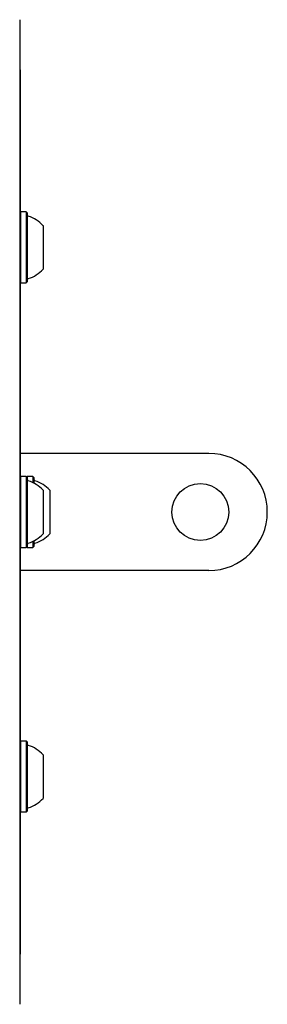
# Model space of a CAD drawing. Units: millimetres. Extents: x -1961 to 2991, y -3282 to 2539.
# Drawn here: x 465 to 539, y 396 to 690 of the extents above; entities that cross this region are included whole.
import ezdxf

# ---------------------------------------------------------------- set-up
doc = ezdxf.new("R2010")
doc.units = ezdxf.units.MM
doc.header["$LTSCALE"] = 1000
doc.layers.add('1 EQUIPMENT', color=7, linetype='Continuous', lineweight=18)

# ---------------------------------------------------------------- blocks, each defined once
blk = doc.blocks.new('CI 669 BLOCK')
at = {"layer": '1 EQUIPMENT', "color": 7, "linetype": 'Continuous', "lineweight": 25}
for p, q in [((464.67, 689.53), (464.67, 395.53)), ((464.77, 674.53), (464.67, 674.53)), ((464.77, 674.53), (464.77, 410.53)), ((464.92, 632.11), (464.77, 631.96)), ((466.62, 632.11), (464.92, 632.11)), ((464.92, 632.11), (464.92, 629.83)), ((466.87, 631.86), (466.62, 632.11)), ((466.62, 632.11), (466.62, 629.83)), ((464.92, 629.83), (464.92, 610.96)), ((466.62, 629.83), (466.62, 610.96)), ((466.87, 631.86), (466.87, 629.63)), ((466.87, 629.63), (466.87, 611.21)), ((471.67, 628.03), (471.67, 626.63)), ((471.67, 626.63), (471.67, 615.03)), ((464.77, 611.11), (464.92, 610.96)), ((464.92, 610.96), (466.62, 610.96)), ((466.62, 610.96), (466.87, 611.21)), ((521.17, 560.03), (464.77, 560.03)), ((464.92, 553.11), (464.77, 552.96)), ((466.62, 553.11), (464.92, 553.11)), ((464.92, 553.11), (464.92, 551.93)), ((466.87, 552.86), (466.62, 553.11)), ((466.62, 553.11), (466.62, 551.93)), ((466.92, 553.11), (466.77, 552.96)), ((466.87, 552.86), (466.87, 551.7)), ((468.62, 553.11), (466.92, 553.11)), ((466.92, 553.11), (466.92, 552.09)), ((468.87, 552.86), (468.62, 553.11)), ((468.62, 553.11), (468.62, 551.3)), ((468.87, 552.86), (468.87, 551.18)), ((464.92, 551.93), (464.92, 531.96)), ((466.62, 551.93), (466.62, 531.96)), ((466.87, 551.7), (466.87, 532.21)), ((471.67, 549.03), (471.67, 548.31)), ((471.67, 548.31), (471.67, 536.03)), ((473.67, 549.03), (473.67, 536.03)), ((466.62, 531.96), (466.87, 532.21)), ((466.92, 532.97), (466.92, 531.96)), ((468.62, 533.76), (468.62, 531.96)), ((468.62, 531.96), (468.87, 532.21)), ((468.87, 533.88), (468.87, 532.21)), ((464.77, 532.11), (464.92, 531.96)), ((464.92, 531.96), (466.62, 531.96)), ((466.77, 532.11), (466.92, 531.96)), ((466.92, 531.96), (468.62, 531.96)), ((521.17, 525.03), (464.77, 525.03)), ((464.92, 474.11), (464.77, 473.96)), ((466.62, 474.11), (464.92, 474.11)), ((464.92, 474.11), (464.92, 466.83)), ((466.87, 473.86), (466.62, 474.11)), ((466.62, 474.11), (466.62, 466.83)), ((466.87, 473.86), (466.87, 466.75)), ((471.67, 470.03), (471.67, 465.56)), ((464.92, 466.83), (464.92, 452.96)), ((466.62, 466.83), (466.62, 452.96)), ((466.87, 466.75), (466.87, 453.21)), ((471.67, 465.56), (471.67, 457.03)), ((464.77, 453.11), (464.92, 452.96)), ((464.92, 452.96), (466.62, 452.96)), ((466.62, 452.96), (466.87, 453.21)), ((464.67, 410.53), (464.77, 410.53))]:
    blk.add_line(p, q, dxfattribs=at)
blk.add_circle((518.67, 542.53), 8.5, dxfattribs=at)
for centre, radius, start, end in [((467.37, 631.31), 0.5, 180, 253.4712), ((464.47, 621.53), 9.7, 42.0585, 73.4712), ((464.47, 621.53), 9.7, 286.5288, 317.9415), ((467.37, 611.75), 0.5, 106.5288, 180), ((521.17, 542.53), 17.5, 0, 90), ((467.37, 552.31), 0.5, 180, 253.4712), ((464.47, 542.53), 9.7, 42.0585, 73.4712), ((469.37, 552.31), 0.5, 180, 253.4712), ((466.47, 542.53), 9.7, 42.0585, 73.4712), ((521.17, 542.53), 17.5, 270, 0), ((464.47, 542.53), 9.7, 286.5288, 317.9415), ((466.47, 542.53), 9.7, 286.5288, 317.9415), ((467.37, 532.75), 0.5, 106.5288, 180), ((469.37, 532.75), 0.5, 106.5288, 180), ((467.37, 473.31), 0.5, 180, 253.4712), ((464.47, 463.53), 9.7, 42.0585, 73.4712), ((464.47, 463.53), 9.7, 286.5288, 317.9415), ((467.37, 453.75), 0.5, 106.5288, 180)]:
    blk.add_arc(centre, radius, start, end, dxfattribs=at)

msp = doc.modelspace()

# ---------------------------------------------------------------- block references
at = {"layer": '1 EQUIPMENT'}
msp.add_blockref('CI 669 BLOCK', (0, 0), dxfattribs=at)

doc.saveas('drawing.dxf')
